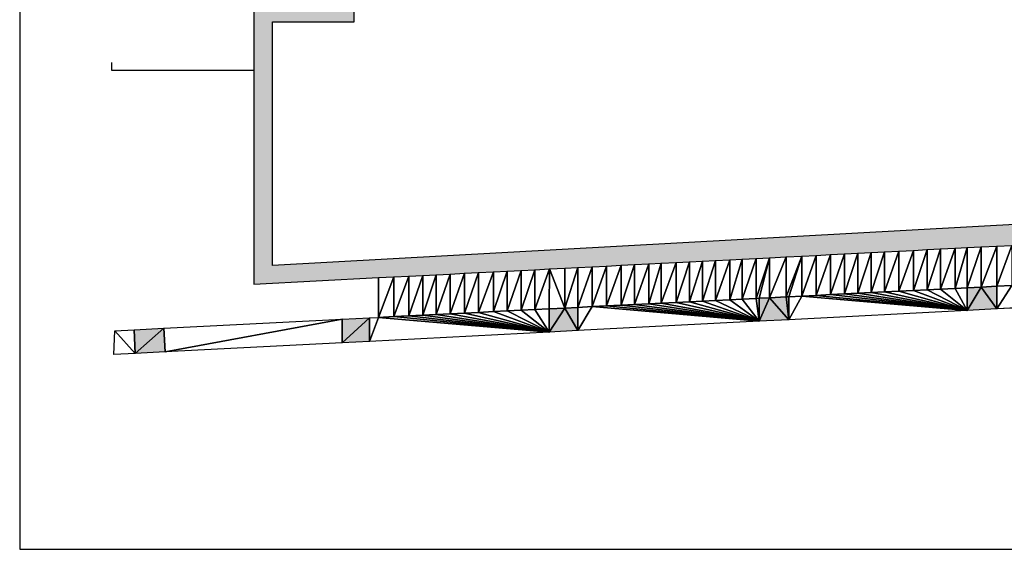
# Model space of a CAD drawing. Units: inches. Extents: x -3.4 to 5, y -1.1 to 11.
# Drawn here: x 1 to 3.6, y 7.5 to 8.9 of the extents above; entities that cross this region are included whole.
import ezdxf

# ---------------------------------------------------------------- set-up
doc = ezdxf.new("R2010")
doc.units = ezdxf.units.IN
doc.header["$MEASUREMENT"] = 0
doc.layers.get('0').update_dxf_attribs({"true_color": 0xff5454})

msp = doc.modelspace()

# ---------------------------------------------------------------- hatches: boundary and pattern name
at = {"lineweight": 0}
h = msp.add_hatch(color=7, dxfattribs=at)
h.set_gradient(color1=(153, 156, 145), color2=(153, 156, 145), one_color=1, tint=0.59, name='CYLINDER')
h.paths.add_polyline_path([(1.657, 8.8746), (1.8768, 8.8746), (1.8768, 8.9113), (1.8768, 8.9524), (1.8768, 8.9934), (1.8768, 9.0303), (1.8768, 9.069), (1.8768, 9.1059), (1.8768, 9.1383), (1.8768, 9.1808), (1.8768, 9.2221), (1.8768, 9.2585), (1.8768, 9.2915), (1.8768, 9.3179), (1.8519, 9.3179), (1.827, 9.3179), (1.827, 9.2915), (1.827, 9.2585), (1.827, 9.2221), (1.827, 9.1808), (1.827, 9.1383), (1.827, 8.9286), (1.6067, 8.9286), (1.6067, 8.7651), (1.6067, 8.7443), (1.6067, 8.1697), (1.9426, 8.1868), (1.984, 8.1889), (2.0236, 8.1909), (2.0613, 8.1929), (2.0972, 8.1947), (2.135, 8.1966), (2.1736, 8.1986), (2.2114, 8.2005), (2.2519, 8.2026), (2.2887, 8.2045), (2.3265, 8.2064), (2.3633, 8.2083), (2.4021, 8.2102), (2.4435, 8.2123), (2.4786, 8.2141), (2.517, 8.2161), (2.556, 8.2181), (2.5954, 8.2201), (2.6313, 8.2219), (2.6701, 8.2239), (2.7031, 8.2256), (2.7436, 8.2276), (2.7795, 8.2295), (2.8145, 8.2313), (2.8494, 8.233), (2.888, 8.235), (2.9213, 8.2367), (2.9588, 8.2386), (2.9946, 8.2404), (3.0398, 8.2427), (3.0814, 8.2449), (3.1203, 8.2468), (3.1589, 8.2488), (3.1967, 8.2507), (3.2327, 8.2526), (3.2684, 8.2544), (3.3043, 8.2562), (3.343, 8.2582), (3.3818, 8.2602), (3.4188, 8.2621), (3.4552, 8.2639), (3.494, 8.2659), (3.527, 8.2676), (3.5638, 8.2695), (3.6062, 8.2716), (3.6468, 8.2737), (3.6837, 8.2756), (3.7215, 8.2775), (3.7583, 8.2794), (3.7724, 8.2801), (4.1735, 8.3005), (4.1735, 8.3585), (1.657, 8.2196)])
h = msp.add_hatch(color=7, dxfattribs=at)
h.set_gradient(color1=(130, 134, 121), one_color=1, tint=1, name='SPHERICAL')
h.paths.add_polyline_path([(3.6062, 8.1638), (3.5638, 8.1616), (3.527, 8.1598), (3.527, 8.0987), (3.6062, 8.1028)])
h = msp.add_hatch(color=7, dxfattribs=at)
h.set_gradient(color1=(130, 134, 121), one_color=1, tint=1, name='SPHERICAL')
h.paths.add_polyline_path([(2.4786, 8.1069), (2.4435, 8.1052), (2.4012, 8.103), (2.4012, 8.0405), (2.4786, 8.0445)])
h.paths.add_polyline_path([(3.0465, 8.1356), (3.0398, 8.1352), (2.9946, 8.1329), (2.967, 8.1316), (2.967, 8.0697), (3.0465, 8.0738)])
h = msp.add_hatch(color=7, dxfattribs=at)
h.set_gradient(color1=(130, 134, 121), one_color=1, tint=1, name='SPHERICAL')
h.paths.add_polyline_path([(1.3646, 8.0508), (1.2844, 8.0467), (1.2876, 7.9829), (1.3678, 7.987)])
h.paths.add_polyline_path([(1.918, 8.0787), (1.8445, 8.075), (1.8445, 8.0117), (1.918, 8.0155)])

# ---------------------------------------------------------------- linework, layer by layer
at = {"color": 7}
for p, q in [((0.9767, 11.0456), (0.9767, 7.4566)), ((1.6067, 8.9286), (1.6067, 8.7651)), ((1.8768, 8.8746), (1.8768, 8.9113)), ((1.657, 8.8746), (1.8768, 8.8746)), ((1.657, 8.2196), (1.657, 8.8746)), ((1.2236, 8.7651), (1.2236, 8.7443)), ((1.6067, 8.7651), (1.6067, 8.7443)), ((1.2236, 8.7443), (1.6067, 8.7443)), ((1.6067, 8.7443), (1.6067, 8.1697)), ((4.1735, 8.3585), (1.657, 8.2196)), ((3.494, 8.2659), (3.527, 8.2676)), ((3.527, 8.2676), (3.5638, 8.2695)), ((3.527, 8.1598), (3.527, 8.2676)), ((3.5638, 8.2695), (3.6062, 8.2716)), ((3.5638, 8.2695), (3.5638, 8.1616)), ((3.6062, 8.2716), (3.6468, 8.2737)), ((3.6062, 8.1638), (3.6062, 8.2716)), ((2.9946, 8.2404), (3.0398, 8.2427)), ((3.0398, 8.2427), (3.0814, 8.2449)), ((3.0398, 8.2427), (3.0398, 8.1352)), ((3.0814, 8.2449), (3.1203, 8.2468)), ((3.0814, 8.2449), (3.0814, 8.1373)), ((3.1203, 8.2468), (3.1589, 8.2488)), ((3.1203, 8.2468), (3.1203, 8.1393)), ((3.1589, 8.2488), (3.1967, 8.2507)), ((3.1589, 8.2488), (3.1589, 8.1412)), ((3.1967, 8.2507), (3.2327, 8.2526)), ((3.1967, 8.2507), (3.1967, 8.1431)), ((3.2327, 8.2526), (3.2684, 8.2544)), ((3.2327, 8.2526), (3.2327, 8.1449)), ((3.2684, 8.2544), (3.3043, 8.2562)), ((3.2684, 8.2544), (3.2684, 8.1467)), ((3.3043, 8.2562), (3.343, 8.2582)), ((3.3043, 8.2562), (3.3043, 8.1486)), ((3.343, 8.2582), (3.3818, 8.2602)), ((3.343, 8.2582), (3.343, 8.1505)), ((3.3818, 8.2602), (3.4188, 8.2621)), ((3.3818, 8.2602), (3.3818, 8.1525)), ((3.4188, 8.2621), (3.4552, 8.2639)), ((3.4188, 8.2621), (3.4188, 8.1543)), ((3.4552, 8.2639), (3.494, 8.2659)), ((3.4552, 8.2639), (3.4552, 8.1562)), ((3.494, 8.2659), (3.494, 8.1581)), ((2.4786, 8.2141), (2.517, 8.2161)), ((2.517, 8.2161), (2.556, 8.2181)), ((2.517, 8.2161), (2.517, 8.1089)), ((2.556, 8.2181), (2.5954, 8.2201)), ((2.556, 8.2181), (2.556, 8.1108)), ((2.5954, 8.2201), (2.6313, 8.2219)), ((2.5954, 8.2201), (2.5954, 8.1128)), ((2.6313, 8.2219), (2.6701, 8.2239)), ((2.6313, 8.2219), (2.6313, 8.1146)), ((2.6701, 8.2239), (2.7031, 8.2256)), ((2.6701, 8.2239), (2.6701, 8.1166)), ((2.7031, 8.2256), (2.7436, 8.2276)), ((2.7031, 8.2256), (2.7031, 8.1182)), ((2.7436, 8.2276), (2.7795, 8.2295)), ((2.7436, 8.2276), (2.7436, 8.1203)), ((2.7795, 8.2295), (2.8145, 8.2313)), ((2.7795, 8.2295), (2.7795, 8.1221)), ((2.8145, 8.2313), (2.8494, 8.233)), ((2.8145, 8.2313), (2.8145, 8.1239)), ((2.8494, 8.233), (2.888, 8.235)), ((2.8494, 8.233), (2.8494, 8.1256)), ((2.888, 8.235), (2.9213, 8.2367)), ((2.888, 8.235), (2.888, 8.1276)), ((2.9213, 8.2367), (2.9588, 8.2386)), ((2.9213, 8.2367), (2.9213, 8.1292)), ((2.9588, 8.2386), (2.9946, 8.2404)), ((2.9588, 8.2386), (2.9588, 8.1311)), ((2.9946, 8.2404), (2.9946, 8.1329)), ((1.9426, 8.1868), (1.984, 8.1889)), ((1.984, 8.1889), (2.0236, 8.1909)), ((1.984, 8.1889), (1.984, 8.082)), ((2.0236, 8.1909), (2.0613, 8.1929)), ((2.0236, 8.1909), (2.0236, 8.084)), ((2.0613, 8.1929), (2.0972, 8.1947)), ((2.0613, 8.1929), (2.0613, 8.0859)), ((2.0972, 8.1947), (2.135, 8.1966)), ((2.0972, 8.1947), (2.0972, 8.0877)), ((2.135, 8.1966), (2.1736, 8.1986)), ((2.135, 8.1966), (2.135, 8.0896)), ((2.1736, 8.1986), (2.2114, 8.2005)), ((2.1736, 8.1986), (2.1736, 8.0916)), ((2.2114, 8.2005), (2.2519, 8.2026)), ((2.2114, 8.2005), (2.2114, 8.0935)), ((2.2519, 8.2026), (2.2887, 8.2045)), ((2.2519, 8.2026), (2.2519, 8.0955)), ((2.2887, 8.2045), (2.3265, 8.2064)), ((2.2887, 8.2045), (2.2887, 8.0974)), ((2.3265, 8.2064), (2.3633, 8.2083)), ((2.3265, 8.2064), (2.3265, 8.0993)), ((2.3633, 8.2083), (2.4021, 8.2102)), ((2.3633, 8.2083), (2.3633, 8.1011)), ((2.4021, 8.2102), (2.4012, 8.103)), ((2.4021, 8.2102), (2.4435, 8.2123)), ((2.4435, 8.2123), (2.4786, 8.2141)), ((2.4435, 8.2123), (2.4435, 8.1052)), ((2.4786, 8.2141), (2.4786, 8.1069)), ((1.6067, 8.1697), (1.9426, 8.1868)), ((1.9426, 8.1868), (1.9426, 8.0799)), ((3.527, 8.1598), (3.5638, 8.1616)), ((3.5638, 8.1616), (3.6062, 8.1638)), ((3.6062, 8.1638), (3.6468, 8.1658)), ((3.6062, 8.1638), (3.6062, 8.1028)), ((2.9946, 8.1329), (3.0398, 8.1352)), ((3.0398, 8.1352), (3.0465, 8.1356)), ((3.0465, 8.1356), (3.0814, 8.1373)), ((3.0465, 8.1356), (3.0465, 8.0738)), ((3.0814, 8.1373), (3.1203, 8.1393)), ((3.1203, 8.1393), (3.1589, 8.1412)), ((3.1589, 8.1412), (3.1967, 8.1431)), ((3.1967, 8.1431), (3.2327, 8.1449)), ((3.2327, 8.1449), (3.2684, 8.1467)), ((3.2684, 8.1467), (3.3043, 8.1486)), ((3.3043, 8.1486), (3.343, 8.1505)), ((3.343, 8.1505), (3.3818, 8.1525)), ((3.3818, 8.1525), (3.4188, 8.1543)), ((3.4188, 8.1543), (3.4552, 8.1562)), ((3.4552, 8.1562), (3.494, 8.1581)), ((3.494, 8.1581), (3.527, 8.1598)), ((3.527, 8.1598), (3.527, 8.0987)), ((2.4786, 8.1069), (2.517, 8.1089)), ((2.517, 8.1089), (2.556, 8.1108)), ((2.556, 8.1108), (2.5954, 8.1128)), ((2.5954, 8.1128), (2.6313, 8.1146)), ((2.6313, 8.1146), (2.6701, 8.1166)), ((2.6701, 8.1166), (2.7031, 8.1182)), ((2.7031, 8.1182), (2.7436, 8.1203)), ((2.7436, 8.1203), (2.7795, 8.1221)), ((2.7795, 8.1221), (2.8145, 8.1239)), ((2.8145, 8.1239), (2.8494, 8.1256)), ((2.8494, 8.1256), (2.888, 8.1276)), ((2.888, 8.1276), (2.9213, 8.1292)), ((2.9213, 8.1292), (2.9588, 8.1311)), ((2.9588, 8.1311), (2.967, 8.1316)), ((2.967, 8.1316), (2.9946, 8.1329)), ((2.967, 8.1316), (2.967, 8.0697)), ((3.8882, 8.1174), (3.6062, 8.1028)), ((1.984, 8.082), (2.0236, 8.084)), ((2.0236, 8.084), (2.0613, 8.0859)), ((2.0613, 8.0859), (2.0972, 8.0877)), ((2.0972, 8.0877), (2.135, 8.0896)), ((2.135, 8.0896), (2.1736, 8.0916)), ((2.1736, 8.0916), (2.2114, 8.0935)), ((2.2114, 8.0935), (2.2519, 8.0955)), ((2.2519, 8.0955), (2.2887, 8.0974)), ((2.2887, 8.0974), (2.3265, 8.0993)), ((2.3265, 8.0993), (2.3633, 8.1011)), ((2.3633, 8.1011), (2.4012, 8.103)), ((2.4012, 8.103), (2.4435, 8.1052)), ((2.4012, 8.103), (2.4012, 8.0405)), ((2.4435, 8.1052), (2.4786, 8.1069)), ((2.4786, 8.1069), (2.4786, 8.0445)), ((3.527, 8.0987), (3.0465, 8.0738)), ((3.6062, 8.1028), (3.527, 8.0987)), ((1.3646, 8.0508), (1.8445, 8.075)), ((1.8445, 8.075), (1.918, 8.0787)), ((1.8445, 8.075), (1.8445, 8.0117)), ((1.918, 8.0787), (1.9426, 8.0799)), ((1.918, 8.0787), (1.918, 8.0155)), ((1.9426, 8.0799), (1.984, 8.082)), ((2.967, 8.0697), (2.4786, 8.0445)), ((3.0465, 8.0738), (2.967, 8.0697)), ((1.2303, 7.9799), (1.2331, 8.0441)), ((1.2331, 8.0441), (1.2844, 8.0467)), ((1.2844, 8.0467), (1.3646, 8.0508)), ((1.2844, 8.0467), (1.2876, 7.9829)), ((1.3646, 8.0508), (1.3678, 7.987)), ((2.4012, 8.0405), (1.918, 8.0155)), ((2.4786, 8.0445), (2.4012, 8.0405)), ((1.8445, 8.0117), (1.3678, 7.987)), ((1.918, 8.0155), (1.8445, 8.0117)), ((1.2876, 7.9829), (1.2303, 7.9799)), ((1.3678, 7.987), (1.2876, 7.9829)), ((0.9767, 7.4566), (4.9894, 7.4566))]:
    msp.add_line(p, q, dxfattribs=at)

# ---------------------------------------------------------------- meshes
mesh = msp.add_polyface(dxfattribs=at)
corners = [(3.527, 8.2676), (3.494, 8.1581), (3.494, 8.2659), (3.527, 8.1598)]
mesh.append_faces([[corners[k] for k in face] for face in [(0, 1, 2), (1, 0, 3)]], dxfattribs={"vtx0": -1, "color": 7})
mesh = msp.add_polyface(dxfattribs=at)
corners = [(3.5638, 8.2695), (3.527, 8.1598), (3.527, 8.2676), (3.5638, 8.1616)]
mesh.append_faces([[corners[k] for k in face] for face in [(0, 1, 2), (1, 0, 3)]], dxfattribs={"vtx0": -1, "color": 7})
mesh = msp.add_polyface(dxfattribs=at)
corners = [(3.6062, 8.2716), (3.5638, 8.1616), (3.5638, 8.2695), (3.6062, 8.1638)]
mesh.append_faces([[corners[k] for k in face] for face in [(0, 1, 2), (1, 0, 3)]], dxfattribs={"vtx0": -1, "color": 7})
mesh = msp.add_polyface(dxfattribs=at)
corners = [(3.6468, 8.2737), (3.6062, 8.1638), (3.6062, 8.2716), (3.6468, 8.1658)]
mesh.append_faces([[corners[k] for k in face] for face in [(0, 1, 2), (1, 0, 3)]], dxfattribs={"vtx0": -1, "color": 7})
mesh = msp.add_polyface(dxfattribs=at)
corners = [(3.0398, 8.2427), (2.9946, 8.1329), (2.9946, 8.2404), (3.0398, 8.1352)]
mesh.append_faces([[corners[k] for k in face] for face in [(0, 1, 2), (1, 0, 3)]], dxfattribs={"vtx0": -1, "color": 7})
mesh = msp.add_polyface(dxfattribs=at)
corners = [(3.0814, 8.2449), (3.0398, 8.1352), (3.0398, 8.2427), (3.0465, 8.1356), (3.0814, 8.1373)]
mesh.append_faces([[corners[k] for k in face] for face in [(0, 1, 2), (3, 0, 4)]], dxfattribs={"vtx0": -1, "color": 7})
mesh.append_faces([[corners[k] for k in face] for face in [(1, 0, 3)]], dxfattribs={"vtx0": -1, "vtx1": -1, "color": 7})
mesh = msp.add_polyface(dxfattribs=at)
corners = [(3.1203, 8.2468), (3.0814, 8.1373), (3.0814, 8.2449), (3.1203, 8.1393)]
mesh.append_faces([[corners[k] for k in face] for face in [(0, 1, 2), (1, 0, 3)]], dxfattribs={"vtx0": -1, "color": 7})
mesh = msp.add_polyface(dxfattribs=at)
corners = [(3.1589, 8.2488), (3.1203, 8.1393), (3.1203, 8.2468), (3.1589, 8.1412)]
mesh.append_faces([[corners[k] for k in face] for face in [(0, 1, 2), (1, 0, 3)]], dxfattribs={"vtx0": -1, "color": 7})
mesh = msp.add_polyface(dxfattribs=at)
corners = [(3.1967, 8.2507), (3.1589, 8.1412), (3.1589, 8.2488), (3.1967, 8.1431)]
mesh.append_faces([[corners[k] for k in face] for face in [(0, 1, 2), (1, 0, 3)]], dxfattribs={"vtx0": -1, "color": 7})
mesh = msp.add_polyface(dxfattribs=at)
corners = [(3.2327, 8.2526), (3.1967, 8.1431), (3.1967, 8.2507), (3.2327, 8.1449)]
mesh.append_faces([[corners[k] for k in face] for face in [(0, 1, 2), (1, 0, 3)]], dxfattribs={"vtx0": -1, "color": 7})
mesh = msp.add_polyface(dxfattribs=at)
corners = [(3.2684, 8.2544), (3.2327, 8.1449), (3.2327, 8.2526), (3.2684, 8.1467)]
mesh.append_faces([[corners[k] for k in face] for face in [(0, 1, 2), (1, 0, 3)]], dxfattribs={"vtx0": -1, "color": 7})
mesh = msp.add_polyface(dxfattribs=at)
corners = [(3.3043, 8.2562), (3.2684, 8.1467), (3.2684, 8.2544), (3.3043, 8.1486)]
mesh.append_faces([[corners[k] for k in face] for face in [(0, 1, 2), (1, 0, 3)]], dxfattribs={"vtx0": -1, "color": 7})
mesh = msp.add_polyface(dxfattribs=at)
corners = [(3.343, 8.2582), (3.3043, 8.1486), (3.3043, 8.2562), (3.343, 8.1505)]
mesh.append_faces([[corners[k] for k in face] for face in [(0, 1, 2), (1, 0, 3)]], dxfattribs={"vtx0": -1, "color": 7})
mesh = msp.add_polyface(dxfattribs=at)
corners = [(3.3818, 8.2602), (3.343, 8.1505), (3.343, 8.2582), (3.3818, 8.1525)]
mesh.append_faces([[corners[k] for k in face] for face in [(0, 1, 2), (1, 0, 3)]], dxfattribs={"vtx0": -1, "color": 7})
mesh = msp.add_polyface(dxfattribs=at)
corners = [(3.4188, 8.2621), (3.3818, 8.1525), (3.3818, 8.2602), (3.4188, 8.1543)]
mesh.append_faces([[corners[k] for k in face] for face in [(0, 1, 2), (1, 0, 3)]], dxfattribs={"vtx0": -1, "color": 7})
mesh = msp.add_polyface(dxfattribs=at)
corners = [(3.4552, 8.2639), (3.4188, 8.1543), (3.4188, 8.2621), (3.4552, 8.1562)]
mesh.append_faces([[corners[k] for k in face] for face in [(0, 1, 2), (1, 0, 3)]], dxfattribs={"vtx0": -1, "color": 7})
mesh = msp.add_polyface(dxfattribs=at)
corners = [(3.494, 8.2659), (3.4552, 8.1562), (3.4552, 8.2639), (3.494, 8.1581)]
mesh.append_faces([[corners[k] for k in face] for face in [(0, 1, 2), (1, 0, 3)]], dxfattribs={"vtx0": -1, "color": 7})
mesh = msp.add_polyface(dxfattribs=at)
corners = [(2.517, 8.2161), (2.4786, 8.1069), (2.4786, 8.2141), (2.517, 8.1089)]
mesh.append_faces([[corners[k] for k in face] for face in [(0, 1, 2), (1, 0, 3)]], dxfattribs={"vtx0": -1, "color": 7})
mesh = msp.add_polyface(dxfattribs=at)
corners = [(2.556, 8.2181), (2.517, 8.1089), (2.517, 8.2161), (2.556, 8.1108)]
mesh.append_faces([[corners[k] for k in face] for face in [(0, 1, 2), (1, 0, 3)]], dxfattribs={"vtx0": -1, "color": 7})
mesh = msp.add_polyface(dxfattribs=at)
corners = [(2.5954, 8.2201), (2.556, 8.1108), (2.556, 8.2181), (2.5954, 8.1128)]
mesh.append_faces([[corners[k] for k in face] for face in [(0, 1, 2), (1, 0, 3)]], dxfattribs={"vtx0": -1, "color": 7})
mesh = msp.add_polyface(dxfattribs=at)
corners = [(2.6313, 8.2219), (2.5954, 8.1128), (2.5954, 8.2201), (2.6313, 8.1146)]
mesh.append_faces([[corners[k] for k in face] for face in [(0, 1, 2), (1, 0, 3)]], dxfattribs={"vtx0": -1, "color": 7})
mesh = msp.add_polyface(dxfattribs=at)
corners = [(2.6701, 8.2239), (2.6313, 8.1146), (2.6313, 8.2219), (2.6701, 8.1166)]
mesh.append_faces([[corners[k] for k in face] for face in [(0, 1, 2), (1, 0, 3)]], dxfattribs={"vtx0": -1, "color": 7})
mesh = msp.add_polyface(dxfattribs=at)
corners = [(2.7031, 8.2256), (2.6701, 8.1166), (2.6701, 8.2239), (2.7031, 8.1182)]
mesh.append_faces([[corners[k] for k in face] for face in [(0, 1, 2), (1, 0, 3)]], dxfattribs={"vtx0": -1, "color": 7})
mesh = msp.add_polyface(dxfattribs=at)
corners = [(2.7436, 8.2276), (2.7031, 8.1182), (2.7031, 8.2256), (2.7436, 8.1203)]
mesh.append_faces([[corners[k] for k in face] for face in [(0, 1, 2), (1, 0, 3)]], dxfattribs={"vtx0": -1, "color": 7})
mesh = msp.add_polyface(dxfattribs=at)
corners = [(2.7795, 8.2295), (2.7436, 8.1203), (2.7436, 8.2276), (2.7795, 8.1221)]
mesh.append_faces([[corners[k] for k in face] for face in [(0, 1, 2), (1, 0, 3)]], dxfattribs={"vtx0": -1, "color": 7})
mesh = msp.add_polyface(dxfattribs=at)
corners = [(2.8145, 8.2313), (2.7795, 8.1221), (2.7795, 8.2295), (2.8145, 8.1239)]
mesh.append_faces([[corners[k] for k in face] for face in [(0, 1, 2), (1, 0, 3)]], dxfattribs={"vtx0": -1, "color": 7})
mesh = msp.add_polyface(dxfattribs=at)
corners = [(2.8494, 8.233), (2.8145, 8.1239), (2.8145, 8.2313), (2.8494, 8.1256)]
mesh.append_faces([[corners[k] for k in face] for face in [(0, 1, 2), (1, 0, 3)]], dxfattribs={"vtx0": -1, "color": 7})
mesh = msp.add_polyface(dxfattribs=at)
corners = [(2.888, 8.235), (2.8494, 8.1256), (2.8494, 8.233), (2.888, 8.1276)]
mesh.append_faces([[corners[k] for k in face] for face in [(0, 1, 2), (1, 0, 3)]], dxfattribs={"vtx0": -1, "color": 7})
mesh = msp.add_polyface(dxfattribs=at)
corners = [(2.9213, 8.2367), (2.888, 8.1276), (2.888, 8.235), (2.9213, 8.1292)]
mesh.append_faces([[corners[k] for k in face] for face in [(0, 1, 2), (1, 0, 3)]], dxfattribs={"vtx0": -1, "color": 7})
mesh = msp.add_polyface(dxfattribs=at)
corners = [(2.9588, 8.2386), (2.9213, 8.1292), (2.9213, 8.2367), (2.9588, 8.1311)]
mesh.append_faces([[corners[k] for k in face] for face in [(0, 1, 2), (1, 0, 3)]], dxfattribs={"vtx0": -1, "color": 7})
mesh = msp.add_polyface(dxfattribs=at)
corners = [(2.9946, 8.2404), (2.9588, 8.1311), (2.9588, 8.2386), (2.967, 8.1316), (2.9946, 8.1329)]
mesh.append_faces([[corners[k] for k in face] for face in [(0, 1, 2), (3, 0, 4)]], dxfattribs={"vtx0": -1, "color": 7})
mesh.append_faces([[corners[k] for k in face] for face in [(1, 0, 3)]], dxfattribs={"vtx0": -1, "vtx1": -1, "color": 7})
mesh = msp.add_polyface(dxfattribs=at)
corners = [(1.984, 8.1889), (1.9426, 8.0799), (1.9426, 8.1868), (1.984, 8.082)]
mesh.append_faces([[corners[k] for k in face] for face in [(0, 1, 2), (1, 0, 3)]], dxfattribs={"vtx0": -1, "color": 7})
mesh = msp.add_polyface(dxfattribs=at)
corners = [(2.0236, 8.1909), (1.984, 8.082), (1.984, 8.1889), (2.0236, 8.084)]
mesh.append_faces([[corners[k] for k in face] for face in [(0, 1, 2), (1, 0, 3)]], dxfattribs={"vtx0": -1, "color": 7})
mesh = msp.add_polyface(dxfattribs=at)
corners = [(2.0613, 8.1929), (2.0236, 8.084), (2.0236, 8.1909), (2.0613, 8.0859)]
mesh.append_faces([[corners[k] for k in face] for face in [(0, 1, 2), (1, 0, 3)]], dxfattribs={"vtx0": -1, "color": 7})
mesh = msp.add_polyface(dxfattribs=at)
corners = [(2.0972, 8.1947), (2.0613, 8.0859), (2.0613, 8.1929), (2.0972, 8.0877)]
mesh.append_faces([[corners[k] for k in face] for face in [(0, 1, 2), (1, 0, 3)]], dxfattribs={"vtx0": -1, "color": 7})
mesh = msp.add_polyface(dxfattribs=at)
corners = [(2.135, 8.1966), (2.0972, 8.0877), (2.0972, 8.1947), (2.135, 8.0896)]
mesh.append_faces([[corners[k] for k in face] for face in [(0, 1, 2), (1, 0, 3)]], dxfattribs={"vtx0": -1, "color": 7})
mesh = msp.add_polyface(dxfattribs=at)
corners = [(2.1736, 8.1986), (2.135, 8.0896), (2.135, 8.1966), (2.1736, 8.0916)]
mesh.append_faces([[corners[k] for k in face] for face in [(0, 1, 2), (1, 0, 3)]], dxfattribs={"vtx0": -1, "color": 7})
mesh = msp.add_polyface(dxfattribs=at)
corners = [(2.2114, 8.2005), (2.1736, 8.0916), (2.1736, 8.1986), (2.2114, 8.0935)]
mesh.append_faces([[corners[k] for k in face] for face in [(0, 1, 2), (1, 0, 3)]], dxfattribs={"vtx0": -1, "color": 7})
mesh = msp.add_polyface(dxfattribs=at)
corners = [(2.2519, 8.2026), (2.2114, 8.0935), (2.2114, 8.2005), (2.2519, 8.0955)]
mesh.append_faces([[corners[k] for k in face] for face in [(0, 1, 2), (1, 0, 3)]], dxfattribs={"vtx0": -1, "color": 7})
mesh = msp.add_polyface(dxfattribs=at)
corners = [(2.2887, 8.2045), (2.2519, 8.0955), (2.2519, 8.2026), (2.2887, 8.0974)]
mesh.append_faces([[corners[k] for k in face] for face in [(0, 1, 2), (1, 0, 3)]], dxfattribs={"vtx0": -1, "color": 7})
mesh = msp.add_polyface(dxfattribs=at)
corners = [(2.3265, 8.2064), (2.2887, 8.0974), (2.2887, 8.2045), (2.3265, 8.0993)]
mesh.append_faces([[corners[k] for k in face] for face in [(0, 1, 2), (1, 0, 3)]], dxfattribs={"vtx0": -1, "color": 7})
mesh = msp.add_polyface(dxfattribs=at)
corners = [(2.3633, 8.2083), (2.3265, 8.0993), (2.3265, 8.2064), (2.3633, 8.1011)]
mesh.append_faces([[corners[k] for k in face] for face in [(0, 1, 2), (1, 0, 3)]], dxfattribs={"vtx0": -1, "color": 7})
mesh = msp.add_polyface(dxfattribs=at)
corners = [(2.4021, 8.2102), (2.3633, 8.1011), (2.3633, 8.2083), (2.4012, 8.103)]
mesh.append_faces([[corners[k] for k in face] for face in [(0, 1, 2), (1, 0, 3)]], dxfattribs={"vtx0": -1, "color": 7})
mesh = msp.add_polyface(dxfattribs=at)
corners = [(2.4021, 8.2102), (2.4435, 8.1052), (2.4012, 8.103), (2.4435, 8.2123)]
mesh.append_faces([[corners[k] for k in face] for face in [(0, 1, 2), (1, 0, 3)]], dxfattribs={"vtx0": -1, "color": 7})
mesh = msp.add_polyface(dxfattribs=at)
corners = [(2.4786, 8.2141), (2.4435, 8.1052), (2.4435, 8.2123), (2.4786, 8.1069)]
mesh.append_faces([[corners[k] for k in face] for face in [(0, 1, 2), (1, 0, 3)]], dxfattribs={"vtx0": -1, "color": 7})
mesh = msp.add_polyface(dxfattribs=at)
corners = [(3.5638, 8.1616), (3.527, 8.0987), (3.527, 8.1598), (3.6062, 8.1028), (3.6062, 8.1638)]
mesh.append_faces([[corners[k] for k in face] for face in [(0, 1, 2), (3, 0, 4)]], dxfattribs={"vtx0": -1, "color": 7})
mesh.append_faces([[corners[k] for k in face] for face in [(1, 0, 3)]], dxfattribs={"vtx0": -1, "vtx1": -1, "color": 7})
mesh = msp.add_polyface(dxfattribs=at)
corners = [(3.6468, 8.1658), (3.6062, 8.1028), (3.6062, 8.1638), (3.8882, 8.1174), (3.6837, 8.1677), (3.7215, 8.1696), (3.7583, 8.1714), (3.8422, 8.1757)]
mesh.append_faces([[corners[k] for k in face] for face in [(0, 1, 2), (3, 6, 7)]], dxfattribs={"vtx0": -1, "color": 7})
mesh.append_faces([[corners[k] for k in face] for face in [(1, 0, 3)]], dxfattribs={"vtx0": -1, "vtx1": -1, "color": 7})
mesh.append_faces([[corners[k] for k in face] for face in [(3, 0, 4), (3, 4, 5), (3, 5, 6)]], dxfattribs={"vtx0": -1, "vtx2": -1, "color": 7})
mesh = msp.add_polyface(dxfattribs=at)
corners = [(2.9946, 8.1329), (2.967, 8.0697), (2.967, 8.1316), (3.0465, 8.0738), (3.0398, 8.1352), (3.0465, 8.1356)]
mesh.append_faces([[corners[k] for k in face] for face in [(0, 1, 2), (3, 4, 5)]], dxfattribs={"vtx0": -1, "color": 7})
mesh.append_faces([[corners[k] for k in face] for face in [(1, 0, 3)]], dxfattribs={"vtx0": -1, "vtx1": -1, "color": 7})
mesh.append_faces([[corners[k] for k in face] for face in [(3, 0, 4)]], dxfattribs={"vtx0": -1, "vtx2": -1, "color": 7})
mesh = msp.add_polyface(dxfattribs=at)
corners = [(3.0814, 8.1373), (3.0465, 8.0738), (3.0465, 8.1356), (3.527, 8.0987), (3.1203, 8.1393), (3.1589, 8.1412), (3.1967, 8.1431), (3.2327, 8.1449), (3.2684, 8.1467), (3.3043, 8.1486), (3.343, 8.1505), (3.3818, 8.1525), (3.4188, 8.1543), (3.4552, 8.1562), (3.494, 8.1581), (3.527, 8.1598)]
mesh.append_faces([[corners[k] for k in face] for face in [(0, 1, 2), (3, 14, 15)]], dxfattribs={"vtx0": -1, "color": 7})
mesh.append_faces([[corners[k] for k in face] for face in [(1, 0, 3)]], dxfattribs={"vtx0": -1, "vtx1": -1, "color": 7})
mesh.append_faces([[corners[k] for k in face] for face in [(3, 0, 4), (3, 4, 5), (3, 5, 6), (3, 6, 7), (3, 7, 8), (3, 8, 9), (3, 9, 10), (3, 10, 11), (3, 11, 12), (3, 12, 13), (3, 13, 14)]], dxfattribs={"vtx0": -1, "vtx2": -1, "color": 7})
mesh = msp.add_polyface(dxfattribs=at)
corners = [(2.517, 8.1089), (2.4786, 8.0445), (2.4786, 8.1069), (2.967, 8.0697), (2.556, 8.1108), (2.5954, 8.1128), (2.6313, 8.1146), (2.6701, 8.1166), (2.7031, 8.1182), (2.7436, 8.1203), (2.7795, 8.1221), (2.8145, 8.1239), (2.8494, 8.1256), (2.888, 8.1276), (2.9213, 8.1292), (2.9588, 8.1311), (2.967, 8.1316)]
mesh.append_faces([[corners[k] for k in face] for face in [(0, 1, 2), (3, 15, 16)]], dxfattribs={"vtx0": -1, "color": 7})
mesh.append_faces([[corners[k] for k in face] for face in [(1, 0, 3)]], dxfattribs={"vtx0": -1, "vtx1": -1, "color": 7})
mesh.append_faces([[corners[k] for k in face] for face in [(3, 0, 4), (3, 4, 5), (3, 5, 6), (3, 6, 7), (3, 7, 8), (3, 8, 9), (3, 9, 10), (3, 10, 11), (3, 11, 12), (3, 12, 13), (3, 13, 14), (3, 14, 15)]], dxfattribs={"vtx0": -1, "vtx2": -1, "color": 7})
mesh = msp.add_polyface(dxfattribs=at)
corners = [(1.9426, 8.0799), (1.918, 8.0155), (1.918, 8.0787), (2.4012, 8.0405), (1.984, 8.082), (2.0236, 8.084), (2.0613, 8.0859), (2.0972, 8.0877), (2.135, 8.0896), (2.1736, 8.0916), (2.2114, 8.0935), (2.2519, 8.0955), (2.2887, 8.0974), (2.3265, 8.0993), (2.3633, 8.1011), (2.4012, 8.103)]
mesh.append_faces([[corners[k] for k in face] for face in [(0, 1, 2), (3, 14, 15)]], dxfattribs={"vtx0": -1, "color": 7})
mesh.append_faces([[corners[k] for k in face] for face in [(1, 0, 3)]], dxfattribs={"vtx0": -1, "vtx1": -1, "color": 7})
mesh.append_faces([[corners[k] for k in face] for face in [(3, 0, 4), (3, 4, 5), (3, 5, 6), (3, 6, 7), (3, 7, 8), (3, 8, 9), (3, 9, 10), (3, 10, 11), (3, 11, 12), (3, 12, 13), (3, 13, 14)]], dxfattribs={"vtx0": -1, "vtx2": -1, "color": 7})
mesh = msp.add_polyface(dxfattribs=at)
corners = [(2.4435, 8.1052), (2.4012, 8.0405), (2.4012, 8.103), (2.4786, 8.0445), (2.4786, 8.1069)]
mesh.append_faces([[corners[k] for k in face] for face in [(0, 1, 2), (3, 0, 4)]], dxfattribs={"vtx0": -1, "color": 7})
mesh.append_faces([[corners[k] for k in face] for face in [(1, 0, 3)]], dxfattribs={"vtx0": -1, "vtx1": -1, "color": 7})
mesh = msp.add_polyface(dxfattribs=at)
corners = [(1.8445, 8.075), (1.3678, 7.987), (1.3646, 8.0508), (1.8445, 8.0117)]
mesh.append_faces([[corners[k] for k in face] for face in [(0, 1, 2), (1, 0, 3)]], dxfattribs={"vtx0": -1, "color": 7})
mesh = msp.add_polyface(dxfattribs=at)
corners = [(1.918, 8.0787), (1.8445, 8.0117), (1.8445, 8.075), (1.918, 8.0155)]
mesh.append_faces([[corners[k] for k in face] for face in [(0, 1, 2), (1, 0, 3)]], dxfattribs={"vtx0": -1, "color": 7})
mesh = msp.add_polyface(dxfattribs=at)
corners = [(1.2331, 8.0441), (1.2876, 7.9829), (1.2303, 7.9799), (1.2844, 8.0467)]
mesh.append_faces([[corners[k] for k in face] for face in [(0, 1, 2), (1, 0, 3)]], dxfattribs={"vtx0": -1, "color": 7})
mesh = msp.add_polyface(dxfattribs=at)
corners = [(1.3646, 8.0508), (1.2876, 7.9829), (1.2844, 8.0467), (1.3678, 7.987)]
mesh.append_faces([[corners[k] for k in face] for face in [(0, 1, 2), (1, 0, 3)]], dxfattribs={"vtx0": -1, "color": 7})

doc.saveas('drawing.dxf')
